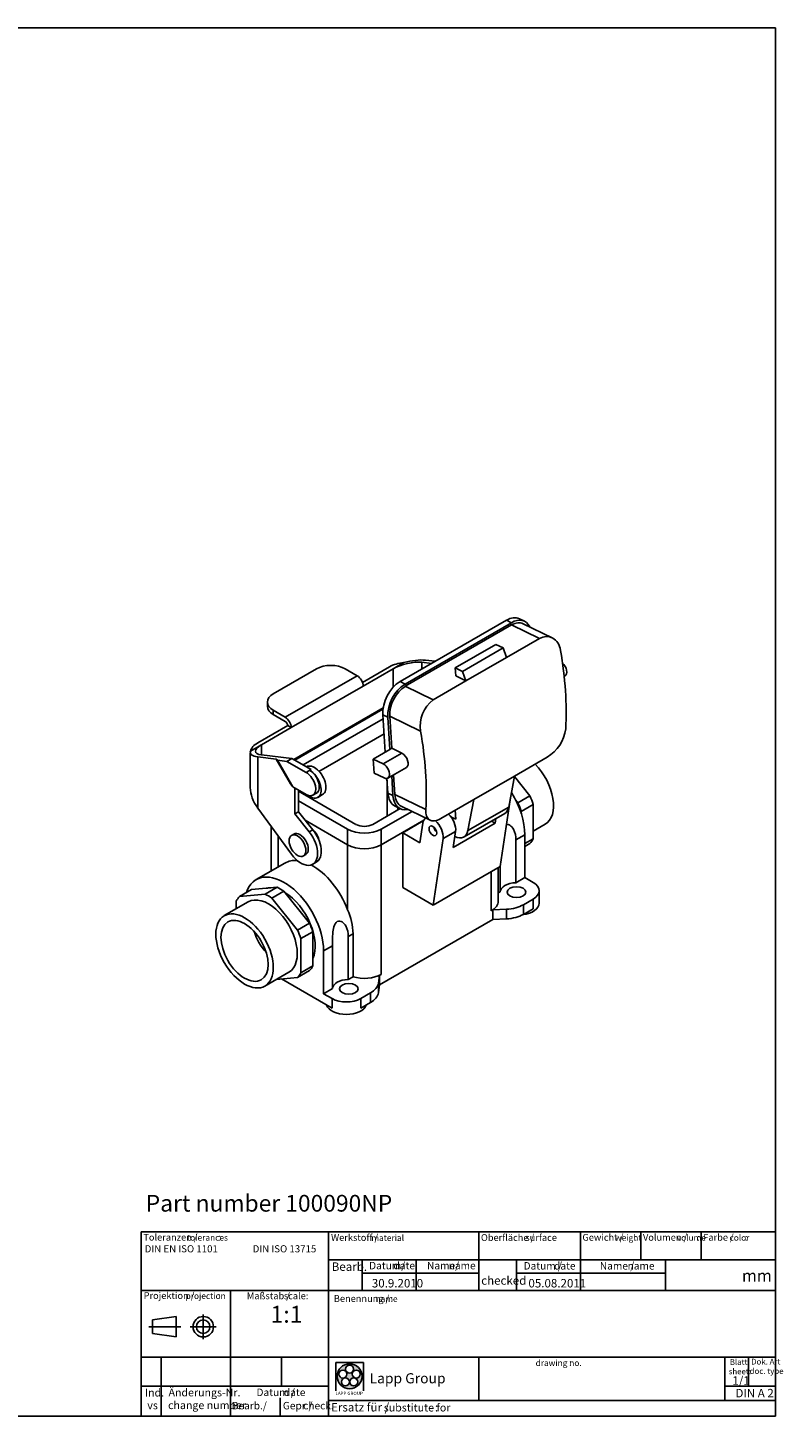
# Model space of a CAD drawing. Units: millimetres. Extents: x 5 to 591, y 5 to 415.
# Drawn here: x 368 to 591, y 5 to 415 of the extents above; entities that cross this region are included whole.
import ezdxf
from ezdxf.enums import TextEntityAlignment as Align

# ---------------------------------------------------------------- set-up
doc = ezdxf.new("R2010")
doc.units = ezdxf.units.MM
for name, color, linetype in [('Default', 7, 'Continuous'), ('H_B_6_AD_LB_DECK', 7, 'Continuous'), ('H_B_6_LB_C', 7, 'Continuous'), ('H_B_6_SDRL_NPT_1', 7, 'Continuous'), ('Hilfslinien', 7, 'Continuous'), ('Standard', 7, 'Continuous')]:
    doc.layers.add(name, color=color, linetype=linetype)
doc.styles.add('SEACAD_arial_ttfB', font='arial.ttf')
doc.styles.add('SEACAD_seiso_ttf', font='seiso.ttf')
doc.styles.add('SEACAD_seiso_ttfB', font='seiso.ttf')
doc.styles.add('SEACAD_seiso_ttfI', font='seiso.ttf')

# ---------------------------------------------------------------- blocks, each defined once
blk = doc.blocks.new('SE2')
at = {"layer": 'H_B_6_AD_LB_DECK', "color": 7, "linetype": 'Continuous'}
for p, q in [((478.07, 221.91), (509.46, 240.04)), ((479.55, 221.19), (510.94, 239.32)), ((510.99, 238.64), (479.59, 220.52)), ((510.94, 239.32), (509.46, 240.04)), ((519.23, 234.63), (510.99, 238.64)), ((514.79, 239.74), (513.31, 240.46)), ((522.95, 234.88), (514.44, 239.02)), ((509.54, 229.04), (519.23, 234.63)), ((506.36, 232.88), (494.34, 225.94)), ((508.48, 231.85), (496.46, 224.91)), ((508.48, 231.85), (506.36, 232.88)), ((509.54, 229.04), (508.48, 231.85)), ((496.46, 224.91), (494.34, 225.94)), ((494.34, 225.94), (494.5, 223.57)), ((509.54, 229.04), (497.52, 222.1)), ((479.55, 221.19), (478.07, 221.91)), ((487.83, 216.51), (497.52, 222.1)), ((494.5, 223.57), (497.52, 222.1)), ((497.52, 222.1), (496.46, 224.91)), ((526.52, 223.46), (526.79, 223.61)), ((487.83, 216.51), (479.59, 220.52)), ((472.98, 212.13), (473.71, 201.1)), ((474.46, 211.41), (472.98, 212.13)), ((474.46, 211.41), (475.09, 201.89)), ((475.03, 211.74), (484.15, 207.3)), ((475.65, 202.22), (475.03, 211.74)), ((470.14, 199.04), (475.09, 201.89)), ((475.09, 201.89), (475.65, 202.22)), ((475.65, 202.22), (478.62, 200.78)), ((470.41, 194.89), (470.14, 199.04)), ((470.14, 199.04), (473.1, 197.59)), ((473.1, 197.59), (478.62, 200.78)), ((511.84, 194.02), (521.52, 199.61)), ((473.37, 193.45), (470.41, 194.89)), ((474.22, 193.31), (474.5, 188.95)), ((474.46, 193.4), (479.98, 196.58)), ((475.6, 194.06), (475.98, 188.23)), ((476.55, 188.56), (476.17, 194.39)), ((511.84, 194.02), (499.82, 187.08)), ((511.84, 194.02), (510.14, 184.85)), ((475.98, 188.23), (474.5, 188.95)), ((476.55, 188.56), (485.67, 184.12)), ((476.61, 185.12), (478.09, 184.4)), ((478.44, 185.12), (486.95, 180.98)), ((490.13, 181.48), (499.82, 187.08)), ((499.82, 187.08), (498.12, 177.91)), ((498.12, 177.91), (510.14, 184.85)), ((493.11, 181.98), (494.54, 181.29)), ((494.54, 181.29), (494.37, 183.93)), ((496.95, 176.05), (508.97, 182.99)), ((494.28, 176.17), (494.25, 176.19))]:
    blk.add_line(p, q, dxfattribs=at)
for centre, radius, start, end in [((493.43, 208.93), 9.42, 126.4499, 189.9702), ((515.55, 209.45), 11.51, 301.2643, 352.5609)]:
    blk.add_arc(centre, radius, start, end, dxfattribs=at)
for centre, major_axis, ratio, start_param, end_param in [((509.9, 233.44), (-3.41, -7.01), 0.620869, 3.141593, 3.884513), ((511.38, 232.72), (-3.41, -7.01), 0.620869, 2.684719, 3.884513), ((511.38, 232.72), (-3.06, -6.29), 0.620869, 3.141593, 3.884513), ((457.8, 252.83), (49, -84.87), 0.57735, 0.723683, 1.004193), ((525.56, 225.73), (-1.22, 2.12), 0.57735, 3.141593, 5.220111), ((478.5, 215.31), (-3.41, -7.01), 0.620869, 3.884513, 5.455309), ((479.98, 214.59), (-3.41, -7.01), 0.620869, 3.884513, 5.455309), ((479.98, 214.59), (-3.06, -6.29), 0.620869, 3.884513, 5.455309), ((416.51, 228.99), (49, -84.87), 0.57735, 0.723683, 1.004193), ((473.24, 195.52), (-1.22, 2.12), 0.57735, 2.434734, 5.576327), ((478.75, 198.71), (-1.22, 2.12), 0.57735, 3.141593, 5.576327), ((480.02, 192.13), (3.41, 7.01), 0.620869, 2.313716, 3.141593), ((481.5, 191.41), (3.41, 7.01), 0.620869, 2.313716, 3.598467), ((481.5, 191.41), (3.06, 6.29), 0.620869, 2.313716, 3.141593), ((505.97, 188.19), (-3, 5.2), 0.57735, 3.141593, 3.735827), ((489.1, 178.6), (0.75, -1.3), 0.57735, 4.171424, 5.253354), ((493.95, 181.25), (-3, 5.2), 0.57735, 2.434734, 3.735827)]:
    blk.add_ellipse(centre, major_axis=major_axis, ratio=ratio, start_param=start_param, end_param=end_param, dxfattribs=at)
for points in [[(525.45, 231.14), (525.3, 231.97), (525.03, 232.7), (524.24, 233.95), (523.73, 234.44), (521.99, 235.42), (520.54, 235.4), (519.23, 234.63)], [(485.67, 184.12), (485.63, 183.38), (485.71, 182.74), (486.09, 181.7), (486.4, 181.3), (487.6, 180.58), (488.81, 180.72), (490.13, 181.48)]]:
    blk.add_open_spline(points, degree=3, knots=[0, 0, 0, 0, 0.25, 0.25, 0.5, 0.5, 1, 1, 1, 1], dxfattribs=at)
at = {"layer": 'H_B_6_LB_C', "color": 7, "linetype": 'Continuous'}
for p, q in [((453.4, 225.68), (440.67, 218.33)), ((465.42, 223.64), (461.88, 225.68)), ((474.96, 226.29), (466.97, 221.67)), ((476.02, 225.68), (467.18, 220.57)), ((479.2, 227.51), (476.02, 225.68)), ((476.02, 220.23), (476.02, 225.68)), ((484.51, 227.63), (487.39, 227.29)), ((484.51, 227.63), (484.51, 225.63)), ((485.57, 228.24), (488.45, 227.91)), ((444.2, 211.39), (465.42, 223.64)), ((467.18, 220.57), (445.97, 208.33)), ((438.91, 215.88), (438.91, 214.65)), ((444.2, 211.39), (440.67, 213.43)), ((440.67, 212.2), (440.67, 213.43)), ((446.68, 198.94), (473.1, 214.19)), ((440.67, 212.2), (444.2, 210.16)), ((436.07, 203.84), (444.91, 208.94)), ((437.13, 203.22), (445.97, 208.33)), ((444.91, 208.94), (445.97, 208.33)), ((433.87, 201), (433.87, 190.58)), ((433.95, 201.39), (437.13, 203.22)), ((437.13, 200.28), (437.13, 203.22)), ((436.07, 199.67), (436.07, 184.55)), ((436.07, 199.67), (441.54, 199.03)), ((437.13, 200.28), (446.18, 199.22)), ((445.77, 191.7), (441.54, 199.03)), ((441.86, 198.7), (441.54, 199.03)), ((446.39, 190.86), (441.86, 198.7)), ((441.86, 198.7), (444.7, 198.36)), ((444.7, 198.36), (446.18, 199.22)), ((444.7, 198.36), (450.35, 195.1)), ((446.18, 199.22), (451.84, 195.96)), ((450.35, 195.1), (451.42, 195.71)), ((450.45, 196.76), (450.45, 196.76)), ((451.84, 195.96), (451.42, 195.71)), ((446.39, 190.86), (445.77, 191.7)), ((450.35, 188.57), (446.39, 190.86)), ((447.03, 190.49), (447.03, 182.83)), ((448.09, 189.87), (448.09, 183.44)), ((452.35, 188.37), (453.42, 188.98)), ((446, 170.94), (436.07, 184.55)), ((453.79, 187.72), (455.2, 188.54)), ((447.03, 182.83), (448.09, 183.44)), ((447.03, 182.83), (451.27, 177.55)), ((448.09, 183.44), (452.33, 178.17)), ((451.27, 177.55), (452.33, 178.17)), ((452.3, 167.97), (453.36, 168.58))]:
    blk.add_line(p, q, dxfattribs=at)
for centre, major_axis, ratio, start_param, end_param in [((457.64, 223.23), (6, 0), 0.57735, 0.785398, 2.356194), ((480.27, 223.23), (-7.5, 0), 0.57735, 4.854286, 5.497787), ((480.27, 225.18), (-5.98, -1.55), 0.327428, 3.842113, 5.412909), ((480.27, 225.18), (-7.47, -1.94), 0.327428, 3.842113, 4.769408), ((465.42, 221.59), (-1.25, 2.17), 0.57735, 3.926991, 5.497787), ((444.91, 215.88), (6, 0), 0.57735, 2.356194, 3.926991), ((444.91, 214.65), (6, 0), 0.57735, 3.141593, 3.926991), ((444.2, 209.35), (-1.25, 2.17), 0.57735, 3.926991, 5.497787), ((444.2, 209.35), (0.5, -0.866), 0.57735, 0.785398, 2.356194), ((441.37, 202.73), (7.47, 1.94), 0.327428, 2.914817, 3.842113), ((441.37, 200.77), (-7.5, 0), 0.57735, 5.497787, 6.141288), ((441.37, 202.73), (5.98, 1.55), 0.327428, 2.271316, 3.842113), ((452.83, 192.65), (2.37, -4.11), 0.57735, 0, 3.141593), ((450.35, 191.83), (-2, 3.46), 0.57735, 2.356194, 5.497787), ((451.42, 191.83), (-2.37, 4.11), 0.57735, 2.190715, 5.497787), ((451.42, 192.45), (-2, 3.46), 0.57735, 3.141593, 5.497787), ((441.37, 187.61), (-5.95, 6.81), 0.670193, 0.653666, 1.439065), ((448.8, 174.03), (-3.5, 6.06), 0.57735, 1.754086, 4.974188), ((449.86, 174.65), (-3.5, 6.06), 0.57735, 3.141593, 4.974188)]:
    blk.add_ellipse(centre, major_axis=major_axis, ratio=ratio, start_param=start_param, end_param=end_param, dxfattribs=at)
at = {"layer": 'H_B_6_SDRL_NPT_1', "color": 7, "linetype": 'Continuous'}
for p, q in [((473.04, 213.75), (447.03, 198.74)), ((473.07, 210.9), (449.51, 197.3)), ((473.35, 206.5), (454.14, 195.4)), ((474.25, 192.76), (474.25, 182.21)), ((511.81, 193.87), (516.4, 188.15)), ((448.09, 189.55), (465.07, 179.75)), ((448.09, 186.68), (462.58, 178.31)), ((477.44, 184.72), (477.44, 184.04)), ((507.64, 167.33), (510.56, 186.98)), ((510.56, 186.98), (510.53, 186.96)), ((512.12, 187.04), (512.87, 186.11)), ((512.87, 186.11), (516.4, 188.15)), ((517.39, 185.62), (513.85, 183.57)), ((517.39, 185.62), (517.39, 175.51)), ((450.1, 180.95), (462.58, 173.74)), ((470.01, 179.75), (478.07, 184.41)), ((472.49, 178.31), (481.61, 183.58)), ((472.49, 173.74), (485.06, 181)), ((484.94, 180.77), (478.85, 177.26)), ((485.68, 181.59), (485.61, 181.55)), ((506.14, 180.08), (505.03, 180.72)), ((506.35, 181.48), (506.14, 180.08)), ((513.85, 183.57), (513.85, 182.91)), ((440.03, 179.12), (440.03, 165.98)), ((446.77, 176.9), (446.06, 176.49)), ((462.58, 178.31), (462.58, 173.74)), ((472.49, 178.31), (472.49, 173.74)), ((478.85, 177.26), (478.85, 161.09)), ((483.9, 174.34), (478.85, 177.26)), ((484.76, 180.11), (483.9, 174.34)), ((494.48, 177.69), (490.76, 175.55)), ((506.14, 180.08), (493.77, 172.93)), ((493.77, 172.93), (494.48, 177.69)), ((512.29, 175.17), (514.91, 176.69)), ((514.91, 164.03), (514.91, 176.69)), ((517.39, 177.73), (520.91, 179.77)), ((442.08, 167.16), (442.08, 176.31)), ((462.59, 154.54), (462.59, 173.74)), ((472.49, 135.45), (472.49, 173.74)), ((487.84, 155.9), (490.76, 175.55)), ((512.29, 175.17), (512.29, 162.51)), ((514.91, 174.08), (517.39, 175.51)), ((516.4, 174.11), (514.91, 173.25)), ((444.08, 168.32), (435.6, 163.42)), ((449.56, 170.43), (450.27, 170.84)), ((507.64, 167.33), (487.84, 155.9)), ((505.01, 154.23), (505.01, 165.82)), ((507.06, 157.09), (507.06, 167)), ((507.64, 159.83), (507.64, 167.36)), ((514.91, 164.03), (512.29, 162.51)), ((517.39, 162.6), (514.91, 164.03)), ((434.23, 160.48), (430.69, 158.44)), ((441.8, 161.16), (434.23, 160.48)), ((438.27, 159.12), (441.8, 161.16)), ((443.77, 160.02), (440.24, 157.98)), ((451.35, 150.59), (443.77, 160.02)), ((478.85, 161.09), (487.84, 155.9)), ((519.15, 156.48), (519.15, 160.15)), ((433.25, 156.87), (426.18, 152.79)), ((429.71, 157.04), (429.71, 154.82)), ((438.27, 159.12), (430.69, 158.44)), ((447.81, 148.55), (440.24, 157.98)), ((507.64, 159.83), (507.06, 159.5)), ((514.49, 156.03), (517.39, 157.7)), ((514.49, 156.03), (514.49, 153.17)), ((517.39, 157.7), (517.39, 154.84)), ((505.01, 154.23), (505.46, 154.49)), ((505.46, 154.49), (509.53, 154.69)), ((505.46, 154.49), (505.46, 151.63)), ((505.46, 151.63), (509.53, 151.84)), ((509.53, 154.69), (509.53, 151.84)), ((514.49, 153.17), (517.39, 154.84)), ((447.81, 148.55), (451.35, 150.59)), ((452.33, 148.06), (448.8, 146.02)), ((452.33, 137.95), (452.33, 148.06)), ((472.05, 132.34), (505.46, 151.63)), ((448.8, 135.91), (448.8, 146.02)), ((458.14, 143.91), (455.52, 142.39)), ((458.14, 131.25), (458.14, 143.91)), ((464.21, 147.41), (462.79, 146.59)), ((462.79, 146.59), (462.79, 133.94)), ((464.21, 147.41), (464.21, 134.76)), ((455.52, 142.39), (455.52, 129.74)), ((438.18, 132), (445.25, 136.08)), ((451.35, 136.55), (447.81, 134.51)), ((448.8, 135.91), (452.33, 137.95)), ((472.05, 135.2), (472.49, 135.45)), ((441.57, 133.95), (447.81, 134.51)), ((443.04, 134.09), (457.99, 125.45)), ((458.14, 131.25), (455.52, 129.74)), ((464.21, 134.76), (462.79, 133.94)), ((471.69, 132.85), (472.05, 135.2)), ((471.69, 132.85), (471.69, 129.99)), ((471.69, 129.99), (472.05, 132.34)), ((472.05, 135.2), (472.05, 132.34)), ((455.52, 129.74), (457.99, 128.31)), ((457.99, 128.31), (457.99, 125.45)), ((466.48, 128.31), (469.38, 129.98)), ((466.48, 128.31), (466.48, 125.45)), ((466.48, 125.45), (469.38, 127.12)), ((469.38, 129.98), (469.38, 127.12))]:
    blk.add_line(p, q, dxfattribs=at)
blk.add_arc((444.24, 146.62), 19.98, 2.2727, 23.3495, dxfattribs=at)
for centre, major_axis, start_param, end_param in [((514.91, 190.16), (6, -10.39), 0, 1.989624), ((503.25, 183.42), (8.25, -14.29), 0.785398, 1.637391), ((507.56, 189.26), (2.15, -3.72), 0.628319, 0.736081), ((504.31, 184.03), (7.43, -12.86), 1.215098, 1.402896), ((507.84, 186.08), (7.43, -12.86), 1.215098, 1.402896), ((487.76, 177.83), (2.15, -3.72), 3.107071, 3.769911), ((487.76, 177.83), (2.15, -3.72), 0.628319, 2.135129), ((491.47, 179.97), (2.15, -3.72), 0.628319, 2.049615), ((448.52, 173.87), (-1.75, 3.03), 3.141593, 6.283185), ((452.33, 176.07), (-1.22, 2.12), 4.009016, 5.415762), ((467.54, 181.18), (-7.01, 0), 0.785398, 2.356194), ((467.54, 181.18), (-3.49, 0), 0.785398, 2.356194), ((467.54, 176.6), (-7.01, 0), 0.785398, 2.356194), ((507.84, 186.08), (7.43, -12.86), 0.1679, 0.355698), ((452.33, 154.03), (8.25, -14.29), 2.761327, 3.141593), ((443.85, 149.13), (8.25, -14.29), 0.785398, 3.620836), ((452.33, 154.03), (8.25, -14.29), 1.282878, 2.397996), ((443.85, 149.13), (-6.5, 11.26), 5.934501, 6.108271), ((442.79, 148.52), (-7.42, 12.86), -0.879297, -0.691499), ((512.44, 159.74), (-4.8, 0), 4.744094, 6.25148), ((513.15, 160.15), (-6, 0), 2.356194, 3.926991), ((439.25, 146.48), (-7.43, 12.86), 0.1679, 0.355698), ((439.25, 146.48), (6, -10.39), 0, 3.141593), ((439.25, 146.48), (-7.42, 12.86), -0.879297, -0.691499), ((443.85, 149.13), (-6.5, 11.26), 3.5322, 5.467344), ((500.06, 157.09), (-7, 0), 2.356194, 3.141593), ((508.83, 159.29), (8, 0), 4.799655, 5.497787), ((513.15, 156.48), (-6, 0), 1.769587, 3.141593), ((508.83, 156.44), (8, 0), 4.799655, 5.497787), ((441.16, 147.58), (-4.73, 8.19), 1.185202, 1.956391), ((439.25, 146.48), (7.42, -12.86), 1.215098, 1.402896), ((442.79, 148.52), (7.43, -12.86), 1.215098, 1.402896), ((439.25, 146.48), (7.43, -12.86), 0.1679, 0.355698), ((442.79, 148.52), (7.43, -12.86), 0.1679, 0.355698), ((467.54, 138.31), (-7, 0), 1.07515, 2.356194), ((462.94, 131.17), (-4.8, 0), 4.744094, 6.25148), ((463.72, 133.25), (8, 0), 5.497787, 6.195919), ((462.23, 130.76), (-6, 0), 0.785398, 2.356194), ((463.72, 130.39), (8, 0), 5.497787, 6.195919), ((462.23, 127.08), (-6, 0), 0.199713, 2.94188)]:
    blk.add_ellipse(centre, major_axis=major_axis, ratio=0.57735, start_param=start_param, end_param=end_param, dxfattribs=at)
for centre, major_axis in [((447.81, 173.46), (-1.75, 3.03)), ((487.76, 177.83), (0.8, -1.39)), ((512.44, 159.74), (2.75, 0)), ((432.18, 142.39), (-6, 10.39)), ((432.18, 142.39), (-4.93, 8.54)), ((462.94, 131.17), (2.75, 0))]:
    blk.add_ellipse(centre, major_axis=major_axis, ratio=0.57735, dxfattribs=at)
for points, knots in [([(509.49, 179.75), (509.84, 179.8), (510.2, 179.69), (510.93, 179.22), (511.27, 178.79), (512.06, 177.37), (512.29, 176.27), (512.29, 175.17)], [0.538061, 0.538061, 0.538061, 0.538061, 0.625, 0.625, 0.75, 0.75, 1, 1, 1, 1]), ([(458.14, 143.91), (458.14, 145.01), (458.13, 146.21), (458.27, 148.17), (458.36, 148.85), (458.73, 150.12), (459.06, 150.74), (460.02, 151.3), (460.57, 151.2), (461.44, 150.64), (461.78, 150.21), (462.57, 148.79), (462.79, 147.69), (462.79, 146.59)], [0, 0, 0, 0, 0.25, 0.25, 0.375, 0.375, 0.5, 0.5, 0.625, 0.625, 0.75, 0.75, 1, 1, 1, 1])]:
    blk.add_open_spline(points, degree=3, knots=knots, dxfattribs=at)
blk = doc.blocks.new('SEANNOT_GROUP14')
at = {"layer": 'Default', "color": 7, "linetype": 'Continuous', "style": 'SEACAD_seiso_ttf'}
blk.add_text('1/1', height=2.5, dxfattribs=at).set_placement((576.18, 16.76), align=Align.TOP_LEFT)
blk = doc.blocks.new('SE3')
at = {"layer": 'Standard', "color": 7, "linetype": 'Continuous', "style": 'SEACAD_seiso_ttf'}
blk.add_text('1:1 ', height=5, dxfattribs=at).set_placement((439.83, 37.56), align=Align.TOP_LEFT)
blk = doc.blocks.new('SE4')
at = {"layer": 'Standard', "color": 7, "linetype": 'Continuous', "style": 'SEACAD_seiso_ttfB'}
blk.add_text('  mm', height=3.5, dxfattribs=at).set_placement((576.83, 48.21), align=Align.TOP_LEFT)
blk = doc.blocks.new('SE5')
at = {"layer": 'Standard', "linetype": 'Continuous'}
h = blk.add_hatch(color=7, dxfattribs=at)
edge = h.paths.add_edge_path()
edge.add_ellipse((463.18, 16.77), major_axis=(3.68, 0), ratio=1, start_angle=0, end_angle=360)
edge = h.paths.add_edge_path()
edge.add_ellipse((463.19, 18.86), major_axis=(1.18, 0), ratio=1, start_angle=0, end_angle=360)
edge = h.paths.add_edge_path()
edge.add_ellipse((461.2, 17.42), major_axis=(1.18, 0), ratio=1, start_angle=0, end_angle=360)
edge = h.paths.add_edge_path()
edge.add_ellipse((461.95, 15.09), major_axis=(1.18, 0), ratio=1, start_angle=0, end_angle=360)
edge = h.paths.add_edge_path()
edge.add_ellipse((464.4, 15.09), major_axis=(1.18, 0), ratio=1, start_angle=0, end_angle=360)
edge = h.paths.add_edge_path()
edge.add_ellipse((465.16, 17.42), major_axis=(1.18, 0), ratio=1, start_angle=0, end_angle=360)
at = {"layer": 'Hilfslinien', "color": 7, "linetype": 'Continuous'}
for p, q in [((459.09, 20.86), (467.26, 20.86)), ((459.09, 20.86), (459.09, 12.49)), ((467.26, 20.86), (467.26, 12.49))]:
    blk.add_line(p, q, dxfattribs=at)
for centre, radius in [((463.18, 16.77), 3.68), ((461.2, 17.42), 1.18), ((463.19, 18.86), 1.18), ((465.16, 17.42), 1.18), ((461.95, 15.09), 1.18), ((464.4, 15.09), 1.18)]:
    blk.add_circle(centre, radius, dxfattribs=at)
at = {"layer": 'Hilfslinien', "color": 7, "linetype": 'Continuous', "style": 'SEACAD_arial_ttfB'}
blk.add_text('LAPP GROUP', height=0.98, dxfattribs=at).set_placement((458.99, 12.19), align=Align.TOP_LEFT)

msp = doc.modelspace()

# ---------------------------------------------------------------- linework, layer by layer
at = {"layer": 'Default', "color": 7, "linetype": 'Continuous'}
for p, q in [((401.618, 59.457), (401.618, 5.101)), ((501.32, 59.457), (501.32, 42.083)), ((456.941, 42.083), (401.618, 42.083)), ((428.005, 42.083), (428.005, 5.101)), ((457.079, 42.083), (588.942, 42.083)), ((407.533, 5.101), (407.533, 22.377)), ((443.086, 22.377), (443.086, 13.807)), ((401.618, 13.807), (456.941, 13.807)), ((442.735, 10.353), (442.735, 5.101))]:
    msp.add_line(p, q, dxfattribs=at)
at = {"layer": 'Standard', "color": 7, "linetype": 'Continuous'}
for p, q in [((5, 415.014), (588.942, 415.014)), ((588.942, 4.954), (588.942, 415.014)), ((401.618, 59.457), (588.939, 59.457)), ((456.941, 59.457), (456.941, 5.101)), ((531.354, 59.367), (531.354, 51.233)), ((549.147, 59.457), (549.147, 51.155)), ((566.941, 59.367), (566.941, 51.233)), ((456.941, 51.155), (588.942, 51.155)), ((466.938, 42.083), (466.938, 51.155)), ((482.846, 42.083), (482.846, 51.155)), ((512.468, 42.083), (512.468, 51.155)), ((531.354, 42.161), (531.354, 51.233)), ((556.39, 42.083), (556.39, 51.155)), ((466.938, 47.163), (501.3, 47.163)), ((512.468, 47.163), (556.39, 47.163)), ((501.439, 42.083), (457.079, 42.083)), ((404.969, 33.41), (411.967, 34.41)), ((404.969, 29.411), (404.969, 33.41)), ((411.967, 34.41), (411.967, 28.411)), ((419.966, 35.047), (419.966, 27.697)), ((413.378, 31.384), (403.905, 31.384)), ((411.967, 28.411), (404.969, 29.411)), ((416.121, 31.384), (423.811, 31.384)), ((401.618, 22.377), (588.942, 22.377)), ((501.3, 22.396), (501.3, 9.63)), ((573.923, 22.377), (573.923, 9.63)), ((580.921, 22.377), (580.921, 13.879)), ((573.923, 13.879), (588.942, 13.879)), ((456.941, 9.63), (588.942, 9.63)), ((5, 4.954), (588.942, 4.954))]:
    msp.add_line(p, q, dxfattribs=at)
for centre, radius in [((419.993, 31.384), 3.026), ((419.964, 31.384), 2.002)]:
    msp.add_circle(centre, radius, dxfattribs=at)

# ---------------------------------------------------------------- block references
at = {"layer": 'Default'}
for name in ['SE4', 'SE3', 'SEANNOT_GROUP14']:
    msp.add_blockref(name, (0, 0), dxfattribs=at)
at = {"layer": 'Standard'}
for name in ['SE2', 'SE5']:
    msp.add_blockref(name, (0, 0), dxfattribs=at)

# ---------------------------------------------------------------- texts
at = {"layer": 'Default', "color": 7, "linetype": 'Continuous'}
for s, height, style, p in [('Ind.', 2.3, 'SEACAD_seiso_ttf', (402.776, 13.079)), ('Änderungs-Nr. ', 2.3, 'SEACAD_seiso_ttf', (409.732, 13.119)), ('Datum /', 2.2, 'SEACAD_seiso_ttf', (435.697, 13.112)), ('date', 2.2, 'SEACAD_seiso_ttfI', (443.797, 13.112)), ('vs', 2.3, 'SEACAD_seiso_ttf', (403.481, 9.315)), ('change number', 2.3, 'SEACAD_seiso_ttfI', (409.602, 9.355)), ('Bearb./', 2.2, 'SEACAD_seiso_ttf', (428.404, 9.178)), ('Gepr./', 2.2, 'SEACAD_seiso_ttf', (443.476, 9.178)), ('check.', 2.2, 'SEACAD_seiso_ttfI', (449.476, 9.178))]:
    msp.add_text(s, height=height, dxfattribs=dict(at, style=style)).set_placement(p, align=Align.TOP_LEFT)
at = {"layer": 'Standard', "color": 7, "linetype": 'Continuous'}
for s, height, style, p in [('Part number 100090NP', 4.93889, 'SEACAD_seiso_ttf', (403.012, 70.324)), (' Toleranzen /', 2, 'SEACAD_seiso_ttf', (401.687, 58.812)), (' tolerances', 1.8, 'SEACAD_seiso_ttfI', (414.642, 58.612)), (':', 2, 'SEACAD_seiso_ttfI', (424.46, 58.812)), (' Werkstoff /', 2, 'SEACAD_seiso_ttf', (457.095, 58.728)), (' material', 1.8, 'SEACAD_seiso_ttfI', (469.049, 58.528)), (':', 2, 'SEACAD_seiso_ttfI', (477.109, 58.728)), (' Oberfläche / ', 2, 'SEACAD_seiso_ttf', (501.341, 58.728)), ('surface', 2, 'SEACAD_seiso_ttfI', (515.068, 58.728)), (' Gewicht /', 2, 'SEACAD_seiso_ttf', (531.291, 58.781)), (' weight', 1.8, 'SEACAD_seiso_ttfI', (540.973, 58.581)), (':', 2, 'SEACAD_seiso_ttfI', (547.273, 58.781)), (' Volumen /', 2, 'SEACAD_seiso_ttf', (549.168, 58.781)), (' volume', 1.8, 'SEACAD_seiso_ttfI', (559.214, 58.581)), (':', 2, 'SEACAD_seiso_ttfI', (565.759, 58.781)), (' Farbe /', 2, 'SEACAD_seiso_ttf', (566.957, 58.781)), (' color', 1.8, 'SEACAD_seiso_ttfI', (574.775, 58.581)), (':', 2, 'SEACAD_seiso_ttfI', (579.889, 58.781)), ('DIN EN ISO 1101                DIN ISO 13715', 2.1, 'SEACAD_seiso_ttf', (402.706, 55.452)), ('Bearb.', 2.5, 'SEACAD_seiso_ttf', (457.912, 50.385)), ('Datum/', 2.2, 'SEACAD_seiso_ttf', (468.94, 50.542)), ('date', 2.2, 'SEACAD_seiso_ttfI', (476.14, 50.542)), ('Name/', 2.2, 'SEACAD_seiso_ttf', (486.027, 50.542)), ('name', 2.2, 'SEACAD_seiso_ttfI', (492.427, 50.542)), ('Datum / ', 2.2, 'SEACAD_seiso_ttf', (514.532, 50.474)), ('date', 2.2, 'SEACAD_seiso_ttfI', (523.532, 50.474)), ('Name / ', 2.2, 'SEACAD_seiso_ttf', (537.041, 50.474)), ('name', 2.2, 'SEACAD_seiso_ttfI', (545.241, 50.474)), ('30.9.2010', 2.5, 'SEACAD_seiso_ttf', (469.745, 45.485)), ('checked', 2.5, 'SEACAD_seiso_ttfI', (502.032, 46.295)), ('05.08.2011', 2.5, 'SEACAD_seiso_ttf', (515.969, 45.485)), (' Projektion /', 2, 'SEACAD_seiso_ttf', (401.772, 41.591)), ('projection', 1.8, 'SEACAD_seiso_ttfI', (414.772, 41.391)), (': ', 2, 'SEACAD_seiso_ttf', (424.263, 41.591)), (' Maßstab /', 2, 'SEACAD_seiso_ttf', (432.235, 41.504)), (' scale:', 2, 'SEACAD_seiso_ttfI', (443.144, 41.504)), (' Benennung / ', 2, 'SEACAD_seiso_ttf', (457.92, 40.721)), ('name', 1.8, 'SEACAD_seiso_ttfI', (470.829, 40.521)), (':', 2, 'SEACAD_seiso_ttfI', (475.247, 40.721)), (' drawing no.', 1.8, 'SEACAD_seiso_ttfI', (517.532, 21.591)), (':', 2, 'SEACAD_seiso_ttfI', (527.964, 21.791)), ('Blatt', 1.7, 'SEACAD_seiso_ttf', (575.401, 21.822)), ('Dok. Art', 1.7, 'SEACAD_seiso_ttf', (581.719, 21.928)), ('Lapp Group', 3, 'SEACAD_arial_ttfB', (469.08, 17.664)), ('sheet:', 1.7, 'SEACAD_seiso_ttfI', (575.092, 19.041)), ('doc. type', 1.7, 'SEACAD_seiso_ttfI', (581.275, 19.146)), ('DIN A 2', 2.5, 'SEACAD_seiso_ttf', (577.072, 13.025)), (' Ersatz für / ', 2.5, 'SEACAD_seiso_ttf', (456.962, 8.854)), ('substitute for', 2.3, 'SEACAD_seiso_ttfI', (473.268, 8.654)), (':', 2.5, 'SEACAD_seiso_ttfI', (488.375, 8.854))]:
    msp.add_text(s, height=height, dxfattribs=dict(at, style=style)).set_placement(p, align=Align.TOP_LEFT)

doc.saveas('drawing.dxf')
